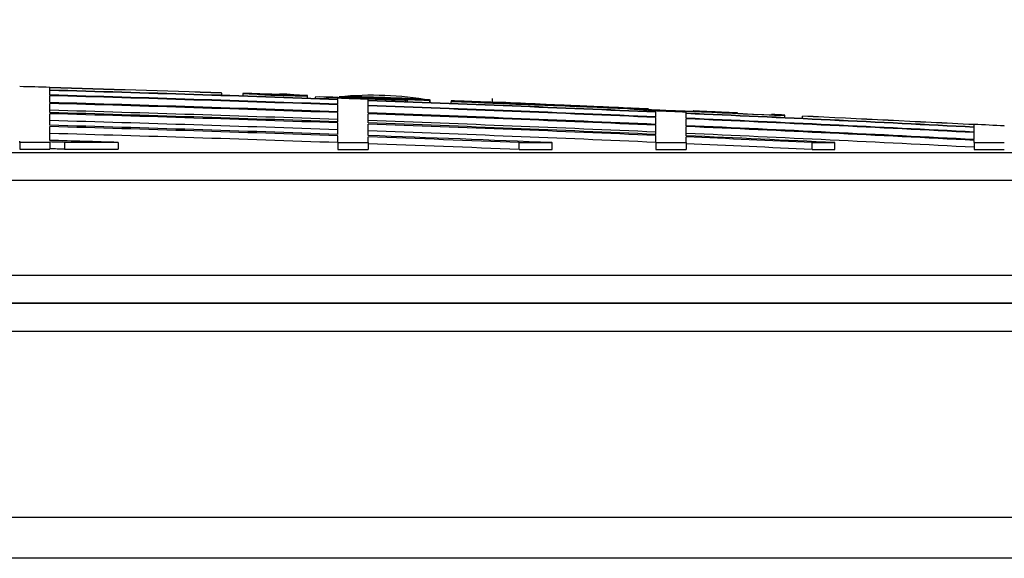
# Model space of a CAD drawing. Units: millimetres. Extents: x 0 to 420, y 0 to 297.
# Drawn here: x 241 to 248, y 259 to 262 of the extents above; entities that cross this region are included whole.
import ezdxf
from ezdxf.enums import TextEntityAlignment as Align

# ---------------------------------------------------------------- set-up
doc = ezdxf.new("R2010")
doc.units = ezdxf.units.MM
for name, color, linetype in [('Default', 7, 'Continuous'), ('POK_REV4', 7, 'Continuous'), ('POV400_REV4_NOTR', 7, 'Continuous')]:
    doc.layers.add(name, color=color, linetype=linetype)
doc.styles.add('SEACAD_Arial', font='arial.ttf')
doc.dimstyles.new('ISO', dxfattribs={"dimtxt": 3.5, "dimasz": 3.5, "dimexe": 1.75, "dimexo": 0, "dimgap": 0.875, "dimtad": 1, "dimlfac": 20, "dimtxsty": 'SEACAD_Arial', "dimblk1": '_SE_FILLED', "dimblk2": '_SE_FILLED', "dimsah": 1, "dimcen": 1.75, "dimadec": 0, "dimazin": 0, "dimtfac": 0.5, "dimtdec": 3, "dimtmove": 0, "dimatfit": 3, "dimfxl": 1, "dimarcsym": 0})

# ---------------------------------------------------------------- blocks, each defined once
blk = doc.blocks.new('SE6')
at = {"layer": 'POK_REV4', "color": 7, "linetype": 'Continuous'}
for p, q in [((241.0215, 261.8489), (241.0215, 261.8508)), ((241.0215, 261.8318), (241.0215, 261.8481)), ((241.0215, 261.7967), (241.0215, 261.8292)), ((242.2345, 261.811), (242.2345, 261.8119)), ((242.2345, 261.811), (242.2345, 261.7948)), ((242.3859, 261.8084), (242.3859, 261.808)), ((242.3859, 261.8066), (242.3859, 261.7898)), ((242.3931, 261.8085), (242.3931, 261.8085)), ((242.6042, 261.801), (242.6042, 261.801)), ((241.0215, 261.7435), (241.0215, 261.7924)), ((241.0215, 261.6724), (241.0215, 261.7375)), ((242.6042, 261.7989), (242.6042, 261.7989)), ((242.6772, 261.7989), (242.6772, 261.7989)), ((242.8424, 261.7742), (242.8424, 261.7923)), ((242.8424, 261.7742), (242.8424, 261.7911)), ((242.8433, 261.7742), (242.8433, 261.7932)), ((242.8433, 261.7932), (242.8433, 261.7932)), ((242.8968, 261.783), (242.8968, 261.7723)), ((243.0573, 261.7667), (243.0573, 261.7739)), ((243.0573, 261.7315), (243.0573, 261.7641)), ((243.0677, 261.7848), (243.0677, 261.7835)), ((243.0677, 261.7835), (243.0677, 261.7735)), ((243.0777, 261.7848), (243.0777, 261.7849)), ((243.0777, 261.7801), (243.0777, 261.7807)), ((243.0777, 261.779), (243.0777, 261.7801)), ((243.0777, 261.7783), (243.0777, 261.779)), ((243.1465, 261.7707), (243.1465, 261.7725)), ((243.2607, 261.7731), (243.2607, 261.7735)), ((243.2716, 261.7589), (243.2716, 261.7662)), ((243.2716, 261.7238), (243.2716, 261.7564)), ((243.5396, 261.7588), (243.5396, 261.7581)), ((243.5396, 261.7491), (243.5396, 261.7581)), ((243.55, 261.7487), (243.55, 261.7594)), ((243.7089, 261.7574), (243.7089, 261.7569)), ((243.7089, 261.7427), (243.7089, 261.7569)), ((243.7101, 261.7427), (243.7101, 261.7618)), ((243.7101, 261.76), (243.7101, 261.7613)), ((243.7101, 261.7427), (243.7101, 261.76)), ((243.8589, 261.756), (243.8589, 261.7497)), ((243.8589, 261.737), (243.8589, 261.7497)), ((243.9523, 261.7523), (243.9523, 261.7499)), ((243.9523, 261.7496), (243.9523, 261.7467)), ((244.1496, 261.7726), (244.1496, 261.7432)), ((244.2708, 261.7386), (244.2708, 261.7386)), ((244.2708, 261.7371), (244.2708, 261.7382)), ((244.3054, 261.7384), (244.3137, 261.7381)), ((244.3584, 261.7351), (244.3584, 261.7351)), ((244.3584, 261.7347), (244.3584, 261.7341)), ((241.0215, 261.5832), (241.0215, 261.6647)), ((243.0573, 261.6784), (243.0573, 261.7272)), ((243.0573, 261.6072), (243.0573, 261.6724)), ((243.2716, 261.6707), (243.2716, 261.7195)), ((243.2716, 261.5995), (243.2716, 261.6647)), ((244.5564, 261.7283), (244.5893, 261.7269)), ((244.6206, 261.7254), (244.6206, 261.7255)), ((244.6507, 261.7242), (244.6507, 261.7243)), ((244.66, 261.724), (244.677, 261.7233)), ((244.6704, 261.7179), (244.6704, 261.7212)), ((244.6877, 261.7227), (244.6877, 261.7228)), ((244.7036, 261.7205), (244.7036, 261.7206)), ((244.7696, 261.719), (244.7696, 261.7193)), ((244.8016, 261.7177), (244.8016, 261.718)), ((244.8757, 261.7094), (244.8757, 261.7132)), ((244.8854, 261.7144), (244.8854, 261.7141)), ((244.9507, 261.7111), (244.9507, 261.7117)), ((245.045, 261.7022), (245.045, 261.7057)), ((245.0841, 261.7005), (245.0841, 261.7041)), ((245.1445, 261.7025), (245.1445, 261.703)), ((245.3075, 261.6775), (245.3075, 261.6848)), ((245.3075, 261.6424), (245.3075, 261.6749)), ((245.5217, 261.6681), (245.5217, 261.6753)), ((245.5217, 261.6329), (245.5217, 261.6655)), ((245.5754, 261.6791), (245.5754, 261.6836)), ((245.8844, 261.6651), (245.8844, 261.6702)), ((245.8858, 261.665), (245.8858, 261.668)), ((243.0573, 261.518), (243.0573, 261.5995)), ((243.2716, 261.5103), (243.2716, 261.5918)), ((245.3075, 261.5892), (245.3075, 261.6381)), ((245.5217, 261.5798), (245.5217, 261.6286)), ((246.1255, 261.6596), (246.1255, 261.654)), ((246.219, 261.649), (246.219, 261.6553)), ((246.219, 261.6363), (246.219, 261.649)), ((246.3445, 261.6475), (246.3445, 261.6466)), ((246.3445, 261.6304), (246.3445, 261.6466)), ((241.0215, 261.476), (241.0215, 261.5738)), ((245.3075, 261.518), (245.3075, 261.5832)), ((245.5217, 261.5086), (245.5217, 261.5738)), ((247.5576, 261.5875), (247.5576, 261.5893)), ((247.5576, 261.5703), (247.5576, 261.5866)), ((247.5576, 261.5352), (247.5576, 261.5678)), ((247.5576, 261.482), (247.5576, 261.5309)), ((247.7719, 261.5763), (247.7719, 261.5782)), ((240.8072, 261.4619), (240.8072, 261.4708)), ((240.8072, 261.4619), (240.8072, 261.4133)), ((241.0215, 261.4619), (240.8072, 261.4619)), ((241.0215, 261.4648), (241.0215, 261.4619)), ((241.0215, 261.4619), (241.0215, 261.4133)), ((241.1247, 261.4619), (241.1247, 261.4133)), ((241.5042, 261.4619), (241.1247, 261.4619)), ((241.5042, 261.4619), (241.5042, 261.4132)), ((243.0573, 261.4599), (243.0573, 261.5086)), ((243.0573, 261.4599), (243.2716, 261.4599)), ((243.0573, 261.4599), (243.0573, 261.4113)), ((243.2716, 261.4599), (243.2716, 261.5009)), ((243.2716, 261.4599), (243.2716, 261.4113)), ((244.3402, 261.4599), (244.5725, 261.4599)), ((244.3402, 261.4113), (244.3402, 261.4599)), ((244.5725, 261.4113), (244.5725, 261.4599)), ((245.3075, 261.4599), (245.3075, 261.5103)), ((245.3075, 261.4599), (245.5217, 261.4599)), ((245.3075, 261.4599), (245.3075, 261.4113)), ((245.5217, 261.4599), (245.5217, 261.5009)), ((245.5217, 261.4599), (245.5217, 261.4113)), ((246.4117, 261.4599), (246.573, 261.4599)), ((246.4117, 261.4113), (246.4117, 261.4599)), ((246.573, 261.4113), (246.573, 261.4599)), ((247.5576, 261.4599), (247.5576, 261.476)), ((247.5576, 261.4599), (247.7719, 261.4599)), ((247.5576, 261.4599), (247.5576, 261.4113)), ((217.6444, 261.3912), (249.4086, 261.3912)), ((240.8072, 261.4133), (241.0215, 261.4133)), ((241.1247, 261.4133), (241.5042, 261.4132)), ((243.0573, 261.4113), (243.2716, 261.4113)), ((244.3402, 261.4113), (244.5725, 261.4113)), ((245.3075, 261.4113), (245.5217, 261.4113)), ((246.4117, 261.4113), (246.573, 261.4113)), ((247.5576, 261.4113), (247.7719, 261.4113)), ((249.5876, 261.1916), (217.476, 261.1916)), ((217.476, 260.5233), (249.3316, 260.5233)), ((248.3757, 260.3233), (217.6554, 260.3233))]:
    blk.add_line(p, q, dxfattribs=at)
for centre, radius, start, end in [((233.039, -19.552), 281.516, 88.37513, 88.418762), ((233.039, -19.552), 281.5141, 88.128122, 88.375119), ((233.039, -19.552), 281.5133, 88.128116, 88.375114), ((233.039, -19.552), 281.497, 87.960438, 88.37502), ((233.039, -19.552), 281.4944, 87.96042, 88.375005), ((233.039, -19.552), 281.516, 88.00416, 88.095856), ((233.039, -19.552), 281.516, 88.024503, 88.095856), ((242.3388, 256.8584), 4.9476, 86.92514, 88.93773), ((242.4066, 259.7943), 2.0126, 87.29528, 87.42275), ((243.32, 282.5277), 20.7403, 267.72596, 268.02191), ((242.3461, 259.7629), 2.046, 85.64236, 85.76797), ((242.6668, 260.957), 0.8457, 81.13367, 94.93273), ((242.6319, 259.9422), 1.8596, 84.902, 91.16566), ((233.039, -19.552), 281.4619, 87.960184, 88.374817), ((233.039, -19.552), 281.4576, 87.960153, 88.374793), ((233.039, -19.552), 281.4091, 87.959801, 88.374512), ((233.039, -19.552), 281.4088, 87.959799, 88.374511), ((233.039, -19.552), 281.4028, 87.959755, 88.374476), ((242.8682, 269.2491), 7.4581, 267.1469, 269.80397), ((233.039, -19.552), 281.5151, 88.046238, 88.046541), ((233.039, -19.552), 281.5148, 88.046235, 88.046539), ((233.039, -19.552), 281.516, 88.022264, 88.034033), ((242.919, 259.3582), 2.4249, 84.61727, 90.53573), ((242.9675, 259.651), 2.1293, 85.45996, 89.80616), ((243.1255, 255.4186), 6.3604, 90.60318, 90.72711), ((233.039, -19.552), 281.5042, 87.916846, 87.960491), ((243.3023, 259.418), 2.3771, 80.12165, 95.66401), ((243.0654, 252.98), 8.8048, 85.80095, 89.98513), ((233.039, -19.552), 281.516, 87.938089, 87.956427), ((233.039, -19.552), 281.5159, 87.938088, 87.956427), ((233.039, -19.552), 281.5117, 87.82785, 87.956396), ((233.039, -19.552), 281.5112, 87.91912, 87.956393), ((243.08, 255.3676), 6.409, 85.79381, 89.49871), ((245.8596, 328.9536), 67.2277, 267.686334, 268.101249), ((241.4342, 208.6474), 53.1608, 87.63037, 88.15509), ((233.039, -19.552), 281.506, 87.862279, 87.942346), ((233.039, -19.552), 281.516, 87.901573, 87.925797), ((236.8964, 109.1224), 152.7838, 87.595256, 87.612624), ((233.039, -19.552), 281.497, 87.502091, 87.916792), ((233.039, -19.552), 281.4944, 87.502069, 87.916773), ((233.039, -19.552), 281.5112, 87.827846, 87.898404), ((233.039, -19.552), 281.5067, 87.862285, 87.870369), ((233.039, -19.552), 281.516, 87.828609, 87.84443), ((233.039, -19.552), 281.516, 87.778293, 87.797334), ((233.039, -19.552), 281.5097, 87.316484, 87.797285), ((233.039, -19.552), 281.516, 87.777243, 87.778293), ((233.039, -19.552), 281.516, 87.777269, 87.778293), ((233.039, -19.552), 281.5136, 87.776135, 87.778274), ((233.039, -19.552), 281.5133, 87.776133, 87.778271), ((233.039, -19.552), 281.5103, 87.335538, 87.778248), ((233.039, -19.552), 281.516, 87.761449, 87.777269), ((243.4036, 241.8514), 19.906, 87.53938, 88.39016), ((245.5743, 293.2681), 31.5601, 267.07329, 268.35896), ((244.0155, 254.2433), 7.5032, 85.58277, 89.84318), ((244.1312, 258.8223), 2.9193, 87.25914, 87.88515), ((244.1932, 260.1139), 1.6265, 87.26361, 87.89129), ((244.406, 264.3884), 2.6547, 267.0799, 268.05295), ((234.2277, 10.7042), 251.2364, 87.649803, 87.702782), ((234.1878, 9.0867), 252.8542, 87.649856, 87.704879), ((244.6296, 268.967), 7.2364, 267.67437, 267.80536), ((244.2947, 259.8035), 1.9327, 87.50767, 88.11067), ((244.4887, 264.3565), 2.6257, 267.15469, 267.94728), ((242.5611, 216.6951), 45.0757, 87.38496, 87.69874), ((242.9359, 226.1688), 35.5944, 87.41678, 87.6586), ((235.8099, 37.7229), 224.174, 87.770365, 87.805325), ((233.039, -19.552), 281.3542, 87.959403, 88.374195), ((233.039, -19.552), 281.3377, 87.959283, 88.3741), ((233.039, -19.552), 281.3299, 87.959227, 88.374055), ((233.039, -19.552), 281.4619, 87.50178, 87.916532), ((233.039, -19.552), 281.4576, 87.501741, 87.916501), ((233.039, -19.552), 281.4088, 87.501308, 87.916139), ((233.039, -19.552), 281.4028, 87.501254, 87.916095), ((244.4956, 261.2565), 0.4734, 86.17782, 88.96755), ((244.5343, 261.9628), 0.2346, 265.98343, 269.70637), ((233.7837, -4.4859), 266.4315, 87.633021, 87.689), ((244.5623, 262.2991), 0.5707, 266.76955, 268.45431), ((244.5315, 261.5334), 0.1938, 85.98274, 90.03179), ((233.5677, -9.911), 271.8604, 87.63738, 87.68838), ((244.4371, 258.522), 3.2062, 87.20643, 87.8354), ((233.039, -19.552), 281.516, 87.63428, 87.649571), ((244.7621, 264.9122), 3.1915, 267.40726, 267.75097), ((243.7038, 238.9723), 22.7717, 87.61683, 87.69257), ((235.5129, 30.9543), 230.9491, 87.718845, 87.735866), ((234.2275, 10.7008), 251.2398, 87.613854, 87.622295), ((244.6593, 261.6071), 0.1148, 85.7903, 90.17413), ((244.7734, 261.1919), 0.5262, 84.97752, 90.25572), ((244.5398, 255.9951), 5.7281, 87.46714, 87.64807), ((244.3263, 247.4215), 14.3038, 87.49834, 87.75984), ((244.9091, 262.1228), 0.4094, 266.68028, 267.72631), ((234.0559, 6.4889), 255.4552, 87.535114, 87.555692), ((245.6881, 276.0119), 14.3197, 267.376, 267.64553), ((244.5929, 251.115), 10.6023, 87.394, 87.57055), ((244.6742, 252.2331), 9.4799, 87.52204, 87.75822), ((245.4755, 265.1727), 3.4906, 263.1292, 271.63978), ((245.5956, 271.8083), 10.1154, 267.04989, 267.44415), ((236.3368, 49.3893), 212.4958, 87.60109, 87.636533), ((236.3533, 63.5544), 198.3435, 87.433879, 87.459653), ((233.039, -19.552), 281.5042, 87.458497, 87.502156), ((233.039, -19.552), 281.497, 87.043584, 87.458431), ((233.039, -19.552), 281.4944, 87.043557, 87.458408), ((233.039, -19.552), 281.2814, 87.958874, 88.373774), ((233.039, -19.552), 281.3542, 87.500823, 87.915735), ((233.039, -19.552), 281.3377, 87.500676, 87.915612), ((233.039, -19.552), 281.3299, 87.500607, 87.915555), ((233.039, -19.552), 281.4619, 87.043215, 87.458114), ((233.039, -19.552), 281.4576, 87.04317, 87.458075), ((233.039, -19.552), 281.516, 87.316544, 87.335592), ((233.039, -19.552), 281.5141, 87.043764, 87.290949), ((233.039, -19.552), 281.5133, 87.043755, 87.29094), ((233.039, -19.552), 281.2485, 87.958636, 88.373584), ((233.039, -19.552), 281.2391, 87.958567, 88.37353), ((233.039, -19.552), 281.1905, 87.958214, 88.373248), ((233.039, -19.552), 281.2814, 87.500175, 87.915195), ((233.039, -19.552), 281.4088, 87.042657, 87.457634), ((233.039, -19.552), 281.4028, 87.042593, 87.45758), ((233.039, -19.552), 281.3542, 87.042083, 87.457141), ((233.039, -19.552), 281.516, 87.00011, 87.043784), ((233.039, -19.552), 281.1413, 88.274564, 88.372964), ((233.039, -19.552), 281.1302, 88.351865, 88.372899), ((233.039, -19.552), 281.2485, 87.649747, 87.914951), ((233.039, -19.552), 281.2391, 87.697029, 87.914881), ((233.039, -19.552), 281.1905, 87.696631, 87.914521), ((233.039, -19.552), 281.3377, 87.242672, 87.456991), ((233.039, -19.552), 281.3299, 87.275482, 87.456921), ((233.039, -19.552), 281.2814, 87.275011, 87.456482), ((233.039, -19.552), 281.0816, 88.35158, 88.372618)]:
    blk.add_arc(centre, radius, start, end, dxfattribs=at)
for centre, major_axis, ratio, start_param, end_param in [((236.6844, -21.7486), (0.173, 283.6277), 0.841775, -0.027018, -0.026057), ((236.8999, -19.8492), (0.0224, 281.7238), 0.837891, -0.027302, -0.026079), ((236.8846, -25.9803), (0.3067, 287.8834), 0.722576, -0.030523, -0.029671), ((237.3487, -14.1446), (-0.2491, 276.0449), 0.720887, -0.032367, -0.031495), ((235.4475, -19.7035), (0.0278, 281.6074), 0.909686, -0.035463, -0.034517), ((239.2595, -19.4522), (-0.0036, 281.2849), 0.690546, -0.028006, -0.026241), ((234.1843, -19.897), (0.0996, 281.842), 0.934287, -0.039581, -0.038346), ((239.1022, -19.4005), (-0.006, 281.2352), 0.703987, -0.02866, -0.027345), ((234.5361, -20.8103), (0.2762, 282.7476), 0.915083, -0.0385, -0.037564), ((235.6483, -13.6393), (-1.2693, 275.5406), 0.919619, -0.041433, -0.040611), ((234.2041, -19.1675), (-0.1445, 281.1083), 0.948294, -0.04127, -0.03984), ((241.4352, -14.3881), (-0.0918, 276.1817), 0.530723, -0.025171, -0.024218)]:
    blk.add_ellipse(centre, major_axis=major_axis, ratio=ratio, start_param=start_param, end_param=end_param, dxfattribs=at)
for points, knots in [([(242.6352, 261.7992), (242.6304, 261.7993), (242.6237, 261.7995), (242.6045, 261.8), (242.5921, 261.8004), (242.5496, 261.8018), (242.5156, 261.8029), (242.455, 261.805), (242.4279, 261.806), (242.393, 261.8073), (242.3859, 261.8076), (242.3859, 261.8077)], [0, 0, 0, 0, 0.0625, 0.0625, 0.125, 0.125, 0.25, 0.25, 0.375, 0.375, 0.4985378, 0.4985378, 0.4985378, 0.4985378]), ([(242.3911, 261.8077), (242.3952, 261.8076), (242.402, 261.8074), (242.4298, 261.8066), (242.4569, 261.8057), (242.5182, 261.8037), (242.5519, 261.8025), (242.5939, 261.8011), (242.6069, 261.8006), (242.6263, 261.7999), (242.6325, 261.7996), (242.6352, 261.7995)], [0.5571014, 0.5571014, 0.5571014, 0.5571014, 0.625, 0.625, 0.75, 0.75, 0.875, 0.875, 0.9375, 0.9375, 1, 1, 1, 1]), ([(242.5016, 261.8047), (242.4876, 261.8052), (242.4742, 261.8056), (242.4498, 261.8064), (242.4402, 261.8067), (242.4257, 261.8071), (242.4307, 261.8069), (242.4659, 261.8057), (242.4933, 261.8047), (242.5477, 261.8029), (242.576, 261.8019), (242.6042, 261.801)], [0, 0, 0, 0, 0.125, 0.125, 0.25, 0.25, 0.5, 0.5, 0.75, 0.75, 1, 1, 1, 1]), ([(242.4309, 261.8062), (242.4309, 261.8062), (242.4309, 261.8062), (242.4313, 261.8061), (242.4404, 261.8058), (242.4744, 261.8045), (242.499, 261.8037), (242.5472, 261.8021), (242.5711, 261.8013), (242.6037, 261.8003), (242.6122, 261.8001), (242.6119, 261.8001)], [0.4967077, 0.4967077, 0.4967077, 0.4967077, 0.5, 0.5, 0.625, 0.625, 0.75, 0.75, 0.875, 0.875, 1, 1, 1, 1]), ([(242.6119, 261.8001), (242.6117, 261.8002), (242.6025, 261.8006), (242.5677, 261.8018), (242.5435, 261.8027), (242.4954, 261.8043), (242.4719, 261.8051), (242.4411, 261.806), (242.4333, 261.8062), (242.4314, 261.8062)], [0, 0, 0, 0, 0.125, 0.125, 0.25, 0.25, 0.375, 0.375, 0.4798994, 0.4798994, 0.4798994, 0.4798994]), ([(242.6367, 261.7994), (242.6405, 261.7993), (242.6459, 261.7992), (242.6621, 261.7987), (242.6727, 261.7983), (242.7088, 261.7971), (242.7372, 261.7962), (242.7871, 261.7944), (242.8088, 261.7936), (242.8366, 261.7925), (242.8422, 261.7923), (242.8427, 261.7921), (242.837, 261.7922), (242.8093, 261.7931), (242.7886, 261.7937), (242.7385, 261.7954), (242.7105, 261.7964), (242.6619, 261.7981), (242.6453, 261.7987), (242.6367, 261.7991)], [0, 0, 0, 0, 0.0625, 0.0625, 0.125, 0.125, 0.25, 0.25, 0.375, 0.375, 0.5, 0.5, 0.625, 0.625, 0.75, 0.75, 0.875, 0.875, 1, 1, 1, 1]), ([(242.6573, 261.7986), (242.6573, 261.7986), (242.6573, 261.7986), (242.6575, 261.7985), (242.6641, 261.7982), (242.6903, 261.7973), (242.7093, 261.7966), (242.7474, 261.7953), (242.7657, 261.7947), (242.791, 261.7939), (242.7974, 261.7937), (242.7971, 261.7938)], [0.4968151, 0.4968151, 0.4968151, 0.4968151, 0.5, 0.5, 0.625, 0.625, 0.75, 0.75, 0.875, 0.875, 1, 1, 1, 1]), ([(242.7434, 261.7966), (242.7285, 261.7972), (242.7159, 261.7976), (242.702, 261.7981), (242.6991, 261.7982), (242.6964, 261.7983)], [0, 0, 0, 0, 0.5, 0.5, 0.6387621, 0.6387621, 0.6387621, 0.6387621]), ([(242.7542, 261.7963), (242.7612, 261.796), (242.7687, 261.7958), (242.7863, 261.7952), (242.7963, 261.7948), (242.8183, 261.794), (242.8303, 261.7936), (242.8433, 261.7932)], [0.277664, 0.277664, 0.277664, 0.277664, 0.5, 0.5, 0.75, 0.75, 1, 1, 1, 1]), ([(243.6322, 261.7641), (243.6322, 261.7642), (243.6214, 261.7646), (243.5842, 261.7661), (243.5604, 261.767), (243.4874, 261.7697), (243.4377, 261.7716), (243.3382, 261.7752), (243.2875, 261.7771), (243.216, 261.7796), (243.1919, 261.7805), (243.1551, 261.7818), (243.1452, 261.7821), (243.1457, 261.782)], [0, 0, 0, 0, 0.125, 0.125, 0.25, 0.25, 0.5, 0.5, 0.75, 0.75, 0.875, 0.875, 1, 1, 1, 1]), ([(243.1457, 261.782), (243.1454, 261.782), (243.1562, 261.7815), (243.1934, 261.7801), (243.2173, 261.7792), (243.2904, 261.7765), (243.3401, 261.7747), (243.4398, 261.7711), (243.4905, 261.7692), (243.5625, 261.7665), (243.5865, 261.7657), (243.6225, 261.7644), (243.6322, 261.7641), (243.6322, 261.7641)], [0, 0, 0, 0, 0.125, 0.125, 0.25, 0.25, 0.5, 0.5, 0.75, 0.75, 0.875, 0.875, 1, 1, 1, 1]), ([(243.472, 261.7623), (243.4712, 261.7624), (243.4655, 261.7628), (243.4447, 261.7638), (243.4304, 261.7644), (243.3819, 261.7664), (243.3444, 261.7678), (243.2716, 261.7704), (243.2333, 261.7718), (243.1879, 261.7732), (243.1752, 261.7736), (243.1584, 261.7739), (243.1548, 261.7739), (243.158, 261.7734), (243.1812, 261.7723), (243.245, 261.7697), (243.283, 261.7683), (243.3556, 261.7656), (243.3937, 261.7643), (243.4386, 261.7629), (243.4515, 261.7625), (243.4688, 261.7621), (243.4727, 261.7621), (243.472, 261.7623)], [0, 0, 0, 0, 0.0625, 0.0625, 0.125, 0.125, 0.25, 0.25, 0.375, 0.375, 0.4375, 0.4375, 0.5, 0.5, 0.625, 0.625, 0.75, 0.75, 0.875, 0.875, 0.9375, 0.9375, 1, 1, 1, 1]), ([(243.7085, 261.7617), (243.7107, 261.7616), (243.7107, 261.7616), (243.7067, 261.7618), (243.7017, 261.7619), (243.6741, 261.763), (243.6386, 261.7643), (243.5522, 261.7675), (243.5027, 261.7693), (243.4178, 261.7725), (243.3819, 261.7738), (243.3174, 261.7762), (243.2875, 261.7773), (243.2439, 261.7789), (243.2297, 261.7795), (243.209, 261.7802), (243.2031, 261.7804), (243.1971, 261.7806)], [0.2583757, 0.2583757, 0.2583757, 0.2583757, 0.3125, 0.3125, 0.375, 0.375, 0.5, 0.5, 0.625, 0.625, 0.75, 0.75, 0.875, 0.875, 0.9375, 0.9375, 0.9623637, 0.9623637, 0.9623637, 0.9623637]), ([(243.3456, 261.7752), (243.3478, 261.7751), (243.35, 261.7751), (243.3775, 261.7741), (243.4041, 261.7731), (243.4626, 261.7709), (243.4991, 261.7695), (243.5581, 261.7673), (243.5772, 261.7666), (243.6078, 261.7655), (243.6195, 261.765), (243.6334, 261.7645), (243.6346, 261.7645), (243.6292, 261.7647)], [0.3642183, 0.3642183, 0.3642183, 0.3642183, 0.375, 0.375, 0.5, 0.5, 0.625, 0.625, 0.6875, 0.6875, 0.75, 0.75, 0.8265419, 0.8265419, 0.8265419, 0.8265419]), ([(244.6206, 261.7255), (244.6023, 261.7263), (244.5793, 261.7272), (244.5379, 261.7289), (244.523, 261.7294), (244.492, 261.7307), (244.4758, 261.7313), (244.4416, 261.7327), (244.4238, 261.7334), (244.3879, 261.7349), (244.3696, 261.7356), (244.3323, 261.7371), (244.3133, 261.7378), (244.276, 261.7393), (244.2575, 261.7401), (244.2208, 261.7415), (244.2026, 261.7423), (244.1675, 261.7437), (244.1507, 261.7444), (244.1182, 261.7457), (244.1025, 261.7463), (244.0733, 261.7475), (244.0597, 261.748), (244.0347, 261.749), (244.0232, 261.7495), (244.0027, 261.7503), (243.9938, 261.7507), (243.9786, 261.7513), (243.9724, 261.7515), (243.9627, 261.7519), (243.9594, 261.7521), (243.9575, 261.7521)], [0, 0, 0, 0, 0.125, 0.125, 0.1875, 0.1875, 0.25, 0.25, 0.3125, 0.3125, 0.375, 0.375, 0.4375, 0.4375, 0.5, 0.5, 0.5625, 0.5625, 0.625, 0.625, 0.6875, 0.6875, 0.75, 0.75, 0.8125, 0.8125, 0.875, 0.875, 0.9375, 0.9375, 1, 1, 1, 1]), ([(244.0308, 261.7493), (244.0308, 261.7493), (244.0376, 261.749), (244.0762, 261.7474), (244.1248, 261.7455), (244.2454, 261.7407), (244.3161, 261.7378), (244.4473, 261.7326), (244.5051, 261.7303), (244.5427, 261.7288)], [0.5583875, 0.5583875, 0.5583875, 0.5583875, 0.625, 0.625, 0.75, 0.75, 0.875, 0.875, 1, 1, 1, 1]), ([(244.253, 261.7393), (244.2414, 261.7398), (244.2283, 261.7403), (244.2103, 261.7411), (244.2065, 261.7413), (244.1949, 261.7418), (244.1859, 261.7422), (244.1656, 261.7431), (244.1555, 261.7436), (244.1495, 261.7439), (244.149, 261.744), (244.1513, 261.7439), (244.1534, 261.7439), (244.1641, 261.7435), (244.1693, 261.7433), (244.1812, 261.7428), (244.1873, 261.7426), (244.2043, 261.7419), (244.2147, 261.7414), (244.2315, 261.7407), (244.2373, 261.7405), (244.2458, 261.7401), (244.248, 261.74), (244.2533, 261.7397), (244.2555, 261.7396), (244.2633, 261.7393), (244.2695, 261.7391), (244.2813, 261.7386), (244.2873, 261.7383), (244.2953, 261.7381), (244.2967, 261.738), (244.2995, 261.7379), (244.2994, 261.738), (244.3084, 261.7376), (244.3128, 261.7375), (244.3238, 261.737), (244.33, 261.7368), (244.3359, 261.7366)], [0, 0, 0, 0, 0.0625, 0.0625, 0.125, 0.125, 0.25, 0.25, 0.375, 0.375, 0.4375, 0.4375, 0.5, 0.5, 0.53125, 0.53125, 0.5625, 0.5625, 0.625, 0.625, 0.6875, 0.6875, 0.75, 0.75, 0.78125, 0.78125, 0.8125, 0.8125, 0.84375, 0.84375, 0.875, 0.875, 0.9375, 0.9375, 0.96875, 0.96875, 1, 1, 1, 1]), ([(244.2582, 261.739), (244.2617, 261.7389), (244.265, 261.7388), (244.2695, 261.7386), (244.2708, 261.7386), (244.2708, 261.7386)], [0, 0, 0, 0, 0.5, 0.5, 1, 1, 1, 1]), ([(244.3584, 261.7351), (244.3584, 261.7351), (244.3597, 261.735), (244.3643, 261.7348), (244.3676, 261.7346), (244.3711, 261.7345)], [0, 0, 0, 0, 0.5, 0.5, 1, 1, 1, 1]), ([(244.39, 261.7335), (244.3826, 261.7338), (244.3743, 261.7341), (244.3652, 261.7345), (244.3627, 261.7346), (244.3593, 261.7347), (244.3584, 261.7347), (244.3584, 261.7347)], [0, 0, 0, 0, 0.5, 0.5, 0.75, 0.75, 1, 1, 1, 1]), ([(244.7054, 261.7204), (244.7098, 261.7202), (244.7136, 261.7201), (244.7186, 261.7199), (244.7199, 261.7199), (244.7196, 261.7199), (244.7179, 261.72), (244.7122, 261.7202), (244.7082, 261.7204), (244.7036, 261.7206)], [0, 0, 0, 0, 0.25, 0.25, 0.5, 0.5, 0.75, 0.75, 1, 1, 1, 1]), ([(244.8016, 261.718), (244.8016, 261.718), (244.8005, 261.718), (244.7964, 261.7182), (244.7934, 261.7183), (244.7867, 261.7186), (244.7828, 261.7188), (244.7756, 261.7191), (244.7723, 261.7192), (244.7696, 261.7193)], [0, 0, 0, 0, 0.25, 0.25, 0.5, 0.5, 0.75, 0.75, 1, 1, 1, 1]), ([(244.7873, 261.7182), (244.7913, 261.7181), (244.795, 261.7179), (244.8002, 261.7177), (244.8016, 261.7177), (244.8016, 261.7177)], [0, 0, 0, 0, 0.5, 0.5, 1, 1, 1, 1]), ([(245.045, 261.7057), (245.0384, 261.706), (245.0306, 261.7063), (245.012, 261.7071), (245.0017, 261.7075), (244.9878, 261.7082), (244.9849, 261.7083), (244.9793, 261.7086), (244.9756, 261.7088), (244.9649, 261.7093), (244.9582, 261.7096), (244.9426, 261.7103), (244.934, 261.7107), (244.9189, 261.7114), (244.912, 261.7117), (244.8934, 261.7125), (244.8841, 261.7129), (244.8757, 261.7132)], [0, 0, 0, 0, 0.125, 0.125, 0.25, 0.25, 0.375, 0.375, 0.5, 0.5, 0.625, 0.625, 0.75, 0.75, 0.875, 0.875, 1, 1, 1, 1]), ([(245.2312, 261.6989), (245.2349, 261.6987), (245.2383, 261.6986), (245.2444, 261.6984), (245.2471, 261.6982), (245.2515, 261.6981), (245.2532, 261.698), (245.2556, 261.6979), (245.2563, 261.6979), (245.2565, 261.6979), (245.2561, 261.6979), (245.2542, 261.698), (245.2527, 261.6981), (245.2467, 261.6984), (245.2408, 261.6987), (245.2336, 261.699)], [0, 0, 0, 0, 0.125, 0.125, 0.25, 0.25, 0.375, 0.375, 0.5, 0.5, 0.625, 0.625, 0.75, 0.75, 1, 1, 1, 1]), ([(245.8844, 261.6701), (245.8844, 261.6701), (245.8844, 261.6701), (245.8841, 261.67), (245.8669, 261.6707), (245.8088, 261.6732), (245.7682, 261.675), (245.6856, 261.6788), (245.6452, 261.6806), (245.5877, 261.6833), (245.5709, 261.6842), (245.5712, 261.6843)], [0.4989075, 0.4989075, 0.4989075, 0.4989075, 0.5, 0.5, 0.625, 0.625, 0.75, 0.75, 0.875, 0.875, 1, 1, 1, 1])]:
    blk.add_open_spline(points, degree=3, knots=knots, dxfattribs=at)
blk.add_open_spline([(244.6997, 261.7223), (244.6981, 261.7223), (244.6935, 261.7225), (244.6877, 261.7228)], degree=3, dxfattribs=at)
at = {"layer": 'POV400_REV4_NOTR', "color": 7, "linetype": 'Continuous'}
for p, q in [((217.6554, 260.3233), (248.3757, 260.3233)), ((248.5545, 260.1233), (217.3947, 260.1233)), ((215.681, 258.8107), (248.5545, 258.8107)), ((248.348, 258.5187), (215.912, 258.5187))]:
    blk.add_line(p, q, dxfattribs=at)
blk = doc.blocks.new('DMBLK62')
at = {"layer": 'Default', "linetype": 'Continuous'}
for points in [[(219.0076, 272.8257), (215.5076, 272.2423), (219.0076, 271.659)], [(247.8532, 272.8257), (247.8532, 271.659), (251.3532, 272.2423)]]:
    blk.add_hatch(color=7, dxfattribs=at).paths.add_polyline_path(points)
at = {"layer": 'Default', "color": 7, "linetype": 'Continuous'}
for p, q in [((215.5076, 261.1764), (215.5076, 273.9923)), ((251.3532, 261.0514), (251.3532, 273.9923)), ((215.5076, 272.2423), (251.3532, 272.2423))]:
    blk.add_line(p, q, dxfattribs=at)
at = {"layer": 'Default', "color": 7, "linetype": 'Continuous', "style": 'SEACAD_Arial'}
blk.add_text('720', height=3.5, dxfattribs=at).set_placement((229.3217, 276.6173), align=Align.TOP_LEFT)
blk = doc.blocks.new('_SE_FILLED')
at = {"color": 0}
blk.add_line((0, 0), (-1, 0), dxfattribs=at)
blk.add_solid([(0, 0), (-1, -0.1665), (-1, 0.1665), (0, 0)], dxfattribs=at)

msp = doc.modelspace()

# ---------------------------------------------------------------- block references
at = {"layer": 'Default'}
msp.add_blockref('SE6', (0, 0), dxfattribs=at)

# ---------------------------------------------------------------- dimensions: what is measured, and where the dimension line sits
at = {"layer": 'Default', "color": 7, "linetype": 'Continuous'}
dim = msp.add_linear_dim(base=(251.35322, 272.24232), p1=(215.50757, 260.52331), p2=(251.35322, 259.02331), text='\\A1;<>', dimstyle='ISO', override={"dimdec": 0, "dimrnd": 10, "dimtdec": 4}, dxfattribs=at)
dim.commit()
dim.dimension.update_dxf_attribs({"geometry": 'DMBLK62', "text_midpoint": (233.43039, 272.24232), "dimtype": 160})

doc.saveas('drawing.dxf')
